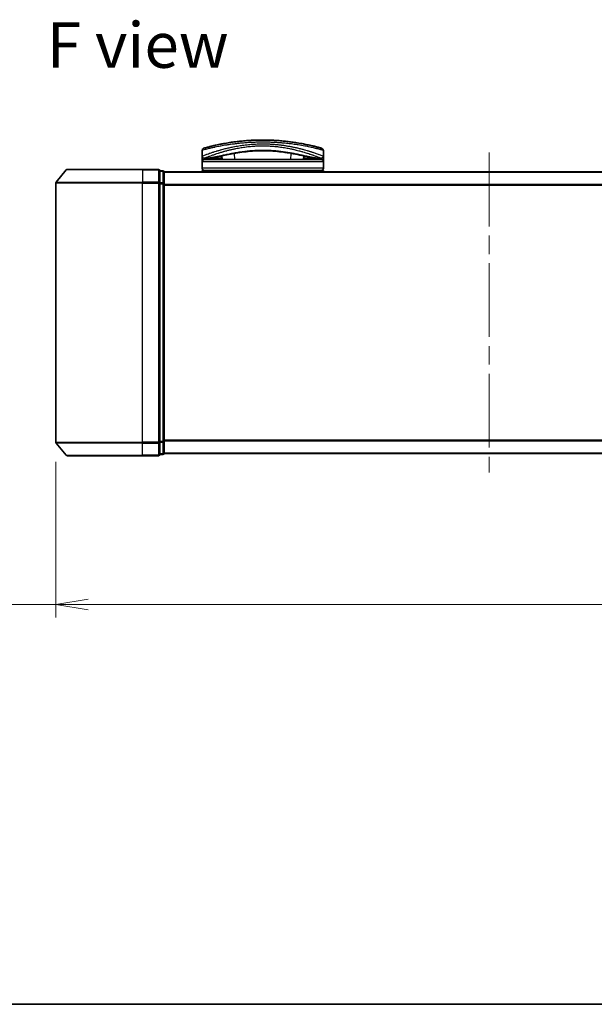
# Model space of a CAD drawing. Units: millimetres. Extents: x -2172 to 4134, y 11 to 1421.
# Drawn here: x 58 to 191, y 11 to 238 of the extents above; entities that cross this region are included whole.
import ezdxf

# ---------------------------------------------------------------- set-up
doc = ezdxf.new("R2010")
doc.units = ezdxf.units.MM
doc.header["$LTSCALE"] = 3
doc.linetypes.add('CHAIN', pattern=[0.3543, 0.2362, -0.0295, 0.0591, -0.0295])
doc.layers.get('Defpoints').update_dxf_attribs({"lineweight": 25})
for name, color, linetype, lineweight in [('Border (ISO)', 7, 'Continuous', 35), ('Centerline (ISO)', 131, 'Continuous', 18), ('Dimension (ISO)', 7, 'Continuous', 18), ('Symbol (ISO)', 7, 'Continuous', 18), ('Visible (ISO)', 7, 'Continuous', 35), ('Visible Narrow (ISO)', 7, 'Continuous', 25)]:
    doc.layers.add(name, color=color, linetype=linetype, lineweight=lineweight)
doc.styles.add('Note Text (TK)', font='MS PGothic.ttf')
doc.dimstyles.new('Default - Method 1b (TK)', dxfattribs={"dimscale": 3, "dimtxt": 2.5, "dimasz": 2.5, "dimexe": 1, "dimexo": 1.5, "dimgap": 1, "dimtad": 1, "dimrnd": 1e-08, "dimdsep": 46, "dimtxsty": 'Note Text (TK)', "dimblk": 'OPEN', "dimcen": 0.09, "dimdle": 5, "dimclrd": 100, "dimclre": 100, "dimclrt": 7, "dimadec": 1, "dimazin": 1, "dimtfac": 1, "dimtmove": 0, "dimatfit": 3, "dimldrblk": 'OPEN', "dimfxl": 1, "dimtolj": 1, "dimlwd": -1, "dimlwe": -1, "dimarcsym": 0})

# ---------------------------------------------------------------- blocks, each defined once
blk = doc.blocks.new('Borders tk図枠')
at = {"layer": 'Border (ISO)'}
blk.add_line((14.5, 8), (405.5, 8), dxfattribs=at)
blk = doc.blocks.new('_Open')
at = {"color": 0, "linetype": 'ByBlock', "lineweight": -2}
for p, q in [((-1, 0.167), (0, 0)), ((-1, -0.167), (0, 0)), ((0, 0), (-1, 0))]:
    blk.add_line(p, q, dxfattribs=at)
blk = doc.blocks.new('*D6')
at = {"layer": 'Defpoints', "color": 0}
for p in [(66.4, 140.38), (266.4, 140.38), (266.4, 102.95)]:
    blk.add_point(p, dxfattribs=at)
at = {"layer": 'Dimension (ISO)', "color": 100}
for p, q in [((66.4, 135.88), (66.4, 99.95)), ((266.4, 135.88), (266.4, 99.95)), ((66.4, 102.95), (-97.52, 102.95)), ((258.9, 102.95), (73.9, 102.95))]:
    blk.add_line(p, q, dxfattribs=at)
at = {"layer": 'Dimension (ISO)', "color": 100, "xscale": 7.5, "yscale": 7.5, "zscale": 7.5, "rotation": 180}
blk.add_blockref('_Open', (66.4, 102.95), dxfattribs=at)
at = {"layer": 'Dimension (ISO)', "color": 100, "xscale": 7.5, "yscale": 7.5, "zscale": 7.5}
blk.add_blockref('_Open', (266.4, 102.95), dxfattribs=at)
at = {"layer": 'Dimension (ISO)', "color": 7, "insert": (-94.52, 110.66), "char_height": 7.5, "attachment_point": 4, "style": 'Note Text (TK)'}
blk.add_mtext('\\A1;\\fMS PGothic|b0|i0;{\\H7.4700;200±0.5 (ケース外形 / External)}', dxfattribs=at)

msp = doc.modelspace()

# ---------------------------------------------------------------- linework, layer by layer
at = {"layer": 'Centerline (ISO)', "linetype": 'CHAIN', "ltscale": 23.990969}
msp.add_line((166.4015, 207.1664), (166.4015, 133.3836), dxfattribs=at)
at = {"layer": 'Visible (ISO)'}
for p, q in [((121.9074, 209.0058), (121.9074, 209.0058)), ((100.1515, 206.375), (100.1515, 207.6985)), ((104.6283, 207.283), (104.6283, 207.2837)), ((108.8039, 208.2749), (108.8027, 208.2749)), ((119.5002, 208.2749), (119.4974, 208.2749)), ((128.1515, 206.375), (128.1515, 207.6985)), ((100.1515, 205.075), (100.1515, 206.375)), ((100.1515, 203.575), (100.1515, 205.075)), ((101.1549, 205.875), (100.6515, 205.875)), ((127.6515, 205.575), (100.6515, 205.575)), ((101.1549, 205.875), (101.4444, 205.875)), ((101.4444, 205.875), (102.4596, 205.875)), ((104.127, 205.9058), (104.1328, 205.575)), ((104.7778, 205.575), (104.7018, 206.4433)), ((123.6012, 206.4435), (123.5253, 205.575)), ((124.176, 205.9058), (124.1702, 205.575)), ((125.8434, 205.875), (125.8434, 205.875)), ((125.8434, 205.875), (126.8586, 205.875)), ((126.8586, 205.875), (127.1481, 205.875)), ((127.6515, 205.875), (127.1481, 205.875)), ((128.1515, 206.375), (128.1515, 205.075)), ((128.1515, 203.575), (128.1515, 205.075)), ((68.8116, 203.167), (66.471, 200.3584)), ((69.042, 203.275), (86.4015, 203.275)), ((90.1015, 203.275), (86.4015, 203.275)), ((91.1015, 202.975), (90.4015, 202.975)), ((90.4015, 200.1664), (90.4015, 202.975)), ((91.4015, 202.675), (91.4015, 202.775)), ((241.4015, 202.775), (91.4015, 202.775)), ((91.4015, 199.9853), (91.4015, 202.675)), ((100.1515, 202.775), (100.1515, 203.075)), ((128.1515, 203.075), (100.1515, 203.075)), ((128.1515, 202.775), (128.1515, 203.075)), ((66.4015, 200.1664), (66.4015, 140.3836)), ((90.4015, 140.3836), (90.4015, 200.1664)), ((91.4015, 140.5646), (91.4015, 199.9853)), ((68.8116, 137.3829), (66.471, 140.1915)), ((90.4015, 137.575), (90.4015, 140.3836)), ((91.4015, 137.875), (91.4015, 140.5646)), ((86.4015, 137.275), (69.042, 137.275)), ((86.4015, 137.275), (90.1015, 137.275)), ((90.4015, 137.575), (91.1015, 137.575)), ((91.4015, 137.775), (91.4015, 137.875)), ((91.4015, 137.775), (241.4015, 137.775))]:
    msp.add_line(p, q, dxfattribs=at)
for centre, radius, start, end in [((100.6515, 207.6985), 0.5, 105.824832, 180.000467), ((103.5828, 208.4331), 0.5, 20.308314, 20.327379), ((104.123, 207.3219), 0.5, 65.858888, 65.880054), ((124.18, 207.3219), 0.5, 114.05976, 114.141479), ((124.7202, 208.4331), 0.5, 159.672108, 159.681833), ((127.6515, 207.6985), 0.5, 0, 74.176109), ((100.6515, 206.375), 0.5, 180.000589, 269.999059), ((100.6515, 205.075), 0.5, 90, 180), ((127.6515, 206.375), 0.5, 270.000092, 0), ((127.6515, 205.075), 0.5, 0, 90), ((69.042, 202.975), 0.3, 90, 140.194429), ((90.1015, 202.975), 0.3, 0, 90), ((91.1015, 202.675), 0.3, 0, 90), ((100.6515, 203.575), 0.5, 180, 270), ((127.6515, 203.575), 0.5, 270, 0), ((66.7015, 200.1664), 0.3, 140.194429, 180), ((66.7015, 140.3836), 0.3, 180, 219.805571), ((69.042, 137.575), 0.3, 219.805571, 270), ((90.1015, 137.575), 0.3, 270, 0), ((91.1015, 137.875), 0.3, 270, 0)]:
    msp.add_arc(centre, radius, start, end, dxfattribs=at)
for centre, major_axis, ratio, start_param, end_param in [((100.6515, 205.541), (-0.4946, -1.0501), 0.06995873, 1.63608525, 1.92722414), ((102.1792, 205.904), (-1.0277, -0.029), 0.00221247, 0.08102054, 0.32450041), ((101.2051, 206.3758), (0.0109, -0.4999), 0.94640242, 6.26015722, 6.28222871), ((127.0981, 206.3758), (-0.0127, -0.4998), 0.94675601, 0.004351, 0.02640348), ((126.124, 205.904), (1.0275, -0.0289), 0.00221101, 5.95865345, 6.2021757), ((127.6515, 205.541), (0.4946, -1.0501), 0.06995873, 4.35596117, 4.64710005)]:
    msp.add_ellipse(centre, major_axis=major_axis, ratio=ratio, start_param=start_param, end_param=end_param, dxfattribs=at)
for points, knots in [([(127.7878, 208.1795), (127.7878, 208.1796), (127.7352, 208.1945), (127.6311, 208.2237), (127.6015, 208.232), (127.5676, 208.2414), (127.5294, 208.252), (127.444, 208.2758), (127.3373, 208.3051), (127.2098, 208.3396), (127.1794, 208.3478), (127.1479, 208.3563), (127.1152, 208.3651), (127.0454, 208.3838), (126.9703, 208.4038), (126.89, 208.425), (126.8771, 208.4284), (126.8639, 208.4318), (126.8514, 208.4351), (126.825, 208.442), (126.8043, 208.4475), (126.776, 208.4549), (126.7621, 208.4585), (126.7479, 208.4622), (126.7336, 208.4659), (126.6913, 208.4769), (126.6474, 208.4882), (126.6016, 208.5), (126.5403, 208.5157), (126.4771, 208.5319), (126.413, 208.548), (126.3533, 208.5631), (126.2916, 208.5786), (126.2279, 208.5945), (126.0131, 208.6479), (125.7761, 208.7053), (125.5235, 208.7642), (125.3603, 208.8023), (125.1911, 208.841), (125.0138, 208.8804), (125.0099, 208.8812), (125.006, 208.8821), (125.0021, 208.883), (124.6375, 208.964), (124.2439, 209.0471), (123.8233, 209.13), (123.7473, 209.1449), (123.6704, 209.1599), (123.5928, 209.1748), (123.117, 209.2662), (122.6114, 209.3561), (122.0859, 209.4406), (121.974, 209.4585), (121.8611, 209.4763), (121.7475, 209.4937), (121.3698, 209.5518), (120.9831, 209.6068), (120.5918, 209.6576), (120.2, 209.7085), (119.8036, 209.7553), (119.407, 209.7972), (119.3338, 209.805), (119.2609, 209.8125), (119.1881, 209.8199), (118.9867, 209.8403), (118.7864, 209.8594), (118.585, 209.8774), (118.3591, 209.8975), (118.1346, 209.916), (117.9103, 209.933), (117.858, 209.9369), (117.8058, 209.9408), (117.7535, 209.9446), (117.4637, 209.9655), (117.1777, 209.9838), (116.8846, 209.9999), (116.821, 210.0034), (116.7572, 210.0068), (116.6933, 210.01), (116.4666, 210.0216), (116.2379, 210.0317), (116.0077, 210.0403), (115.8192, 210.0474), (115.6299, 210.0534), (115.4389, 210.0583), (115.3366, 210.0609), (115.2338, 210.0633), (115.1304, 210.0653), (114.833, 210.0712), (114.5331, 210.0744), (114.2369, 210.0749), (114.2065, 210.0749), (114.1761, 210.075), (114.1457, 210.075), (113.8791, 210.0749), (113.6151, 210.0728), (113.3459, 210.0684), (113.1803, 210.0658), (113.0157, 210.0623), (112.8522, 210.058), (112.7212, 210.0546), (112.5909, 210.0506), (112.4612, 210.0462), (112.1706, 210.0364), (111.8833, 210.0241), (111.5984, 210.0094), (111.3025, 209.9943), (111.009, 209.9766), (110.7167, 209.9564), (110.6056, 209.9487), (110.4943, 209.9407), (110.3829, 209.9322), (109.9579, 209.9), (109.5311, 209.8622), (109.1041, 209.8188), (108.8185, 209.7898), (108.5328, 209.7583), (108.2475, 209.7244), (108.0643, 209.7026), (107.8816, 209.6798), (107.6997, 209.6561), (107.3625, 209.6122), (107.0286, 209.5652), (106.7014, 209.5159), (106.5346, 209.4908), (106.3695, 209.4651), (106.2063, 209.4388), (105.6809, 209.3543), (105.1759, 209.2644), (104.7005, 209.1729), (104.669, 209.1669), (104.6375, 209.1608), (104.6062, 209.1547), (104.3922, 209.1131), (104.1834, 209.0711), (103.9828, 209.0294), (103.7382, 208.9787), (103.5042, 208.9282), (103.2811, 208.8786), (103.1421, 208.8476), (103.0074, 208.817), (102.877, 208.7869), (102.7086, 208.748), (102.5499, 208.7103), (102.3969, 208.6733), (102.2828, 208.6458), (102.1733, 208.6189), (102.0689, 208.5929), (102.035, 208.5845), (102.0017, 208.5761), (101.9689, 208.5679), (101.8238, 208.5315), (101.6819, 208.4951), (101.558, 208.4629), (101.5443, 208.4594), (101.5306, 208.4558), (101.5176, 208.4524), (101.4915, 208.4456), (101.4689, 208.4397), (101.4438, 208.4331), (101.3936, 208.4199), (101.3423, 208.4063), (101.2946, 208.3936), (101.2566, 208.3835), (101.2195, 208.3736), (101.1837, 208.364), (101.0354, 208.3242), (100.9086, 208.2894), (100.8108, 208.2624), (100.7562, 208.2472), (100.7094, 208.2342), (100.6699, 208.2231), (100.6659, 208.222), (100.662, 208.2209), (100.6582, 208.2198), (100.5633, 208.1933), (100.5152, 208.1796), (100.5152, 208.1795)], [0.00000007, 0.00000007, 0.00000007, 0.00000007, 2.78305223, 2.78305223, 2.78305223, 3.57663997, 3.57663997, 3.57663997, 5.35417295, 5.35417295, 5.35417295, 5.77700256, 5.77700256, 5.77700256, 6.68019172, 6.68019172, 6.68019172, 6.82603257, 6.82603257, 6.82603257, 7.13170594, 7.13170594, 7.13170594, 7.28075432, 7.28075432, 7.28075432, 7.7209111, 7.7209111, 7.7209111, 8.31011627, 8.31011627, 8.31011627, 8.85913171, 8.85913171, 8.85913171, 10.71050414, 10.71050414, 10.71050414, 11.90648787, 11.90648787, 11.90648787, 11.9328006, 11.9328006, 11.9328006, 14.38805341, 14.38805341, 14.38805341, 14.83183178, 14.83183178, 14.83183178, 17.55165074, 17.55165074, 17.55165074, 18.13092656, 18.13092656, 18.13092656, 20.0567365, 20.0567365, 20.0567365, 21.9847852, 21.9847852, 21.9847852, 22.3405196, 22.3405196, 22.3405196, 23.32433748, 23.32433748, 23.32433748, 24.42800743, 24.42800743, 24.42800743, 24.68516437, 24.68516437, 24.68516437, 26.11045877, 26.11045877, 26.11045877, 26.419813, 26.419813, 26.419813, 27.51732687, 27.51732687, 27.51732687, 28.41585641, 28.41585641, 28.41585641, 28.89743826, 28.89743826, 28.89743826, 30.28240525, 30.28240525, 30.28240525, 30.42475829, 30.42475829, 30.42475829, 31.67480411, 31.67480411, 31.67480411, 32.44380194, 32.44380194, 32.44380194, 33.06008685, 33.06008685, 33.06008685, 34.44144705, 34.44144705, 34.44144705, 35.87555572, 35.87555572, 35.87555572, 36.42089233, 36.42089233, 36.42089233, 38.50145623, 38.50145623, 38.50145623, 39.89292768, 39.89292768, 39.89292768, 40.78670465, 40.78670465, 40.78670465, 42.44449509, 42.44449509, 42.44449509, 43.28934218, 43.28934218, 43.28934218, 46.0096164, 46.0096164, 46.0096164, 46.19019943, 46.19019943, 46.19019943, 47.4255201, 47.4255201, 47.4255201, 48.93110924, 48.93110924, 48.93110924, 49.86934691, 49.86934691, 49.86934691, 51.08158239, 51.08158239, 51.08158239, 51.98480225, 51.98480225, 51.98480225, 52.27814998, 52.27814998, 52.27814998, 53.57578994, 53.57578994, 53.57578994, 53.71963353, 53.71963353, 53.71963353, 54.00731677, 54.00731677, 54.00731677, 54.58234388, 54.58234388, 54.58234388, 55.04040576, 55.04040576, 55.04040576, 56.93628614, 56.93628614, 56.93628614, 57.99502194, 57.99502194, 57.99502194, 58.10159957, 58.10159957, 58.10159957, 60.74808174, 60.74808174, 60.74808174, 60.74808174]), ([(109.3316, 207.2698), (108.081, 207.1008), (106.916, 206.8867), (104.7749, 206.4631), (103.7972, 206.2514), (102.2759, 205.971), (101.69, 205.8859), (101.2156, 205.8759)], [0, 0, 0, 0, 0.41482581, 0.41482581, 0.86376334, 0.86376334, 1.26330693, 1.26330693, 1.26330693, 1.26330693]), ([(118.9777, 207.2692), (117.7271, 207.4384), (116.3532, 207.5637), (113.7581, 207.6286), (112.5087, 207.5871), (110.6452, 207.4323), (109.9743, 207.3567), (109.3316, 207.2698)], [0, 0, 0, 0, 0.414941929, 0.414941929, 0.780936414, 0.780936414, 0.994127978, 0.994127978, 0.994127978, 0.994127978]), ([(127.0874, 205.8759), (126.3734, 205.891), (125.3859, 206.0792), (122.9702, 206.5718), (121.5744, 206.869), (119.6785, 207.1699), (119.3318, 207.2213), (118.9777, 207.2692)], [0, 0, 0, 0, 0.6012613, 0.6012613, 1.14292146, 1.14292146, 1.2603913, 1.2603913, 1.2603913, 1.2603913]), ([(104.7515, 205.8755), (104.6279, 205.8774), (104.4899, 205.8847), (104.2273, 205.9), (104.0996, 205.908), (103.8785, 205.9177), (103.7798, 205.9203), (103.6312, 205.9197), (103.574, 205.9178), (103.5261, 205.9148)], [0, 0, 0, 0, 0.042867818, 0.042867818, 0.079921107, 0.079921107, 0.110939147, 0.110939147, 0.1336706, 0.1336706, 0.1336706, 0.1336706]), ([(124.777, 205.9148), (124.7245, 205.9181), (124.6607, 205.92), (124.5213, 205.92), (124.4442, 205.9182), (124.28, 205.9117), (124.1907, 205.9068), (124.0032, 205.8959), (123.9033, 205.8897), (123.7189, 205.8802), (123.6324, 205.8767), (123.5516, 205.8755)], [0, 0, 0, 0, 0.024882236, 0.024882236, 0.049553715, 0.049553715, 0.076050861, 0.076050861, 0.105891317, 0.105891317, 0.133953608, 0.133953608, 0.133953608, 0.133953608])]:
    msp.add_open_spline(points, degree=3, knots=knots, dxfattribs=at)
for points in [[(104.226, 209.0793), (104.4315, 209.1209), (104.6783, 209.1695), (104.9616, 209.2224)], [(116.627, 210.0134), (117.0574, 209.9919), (117.482, 209.9652), (117.8959, 209.934)], [(103.5261, 205.9148), (103.1733, 205.8931), (102.8196, 205.875), (102.4596, 205.875)], [(124.5989, 205.575), (124.6147, 205.575), (124.6276, 205.575), (124.6376, 205.575)], [(125.8434, 205.875), (125.4834, 205.875), (125.1297, 205.8931), (124.777, 205.9148)]]:
    msp.add_open_spline(points, degree=3, dxfattribs=at)
at = {"layer": 'Visible Narrow (ISO)'}
for p, q in [((103.7955, 207.024), (103.7954, 207.0248)), ((103.8367, 208.5647), (103.8367, 208.5646)), ((107.7527, 205.575), (107.6274, 207.007)), ((120.6756, 207.0072), (120.5503, 205.575)), ((121.4279, 207.883), (121.4282, 207.8829)), ((124.4663, 208.5648), (124.4663, 208.5647)), ((127.4015, 206.6584), (127.4015, 206.6583)), ((128.1515, 205.075), (100.1515, 205.075)), ((100.9015, 205.9755), (100.9015, 205.9758)), ((101.0911, 206.0512), (101.0913, 206.0513)), ((101.1467, 205.575), (101.5098, 205.875)), ((104.081, 205.9083), (104.0868, 205.575)), ((124.2221, 205.9083), (124.2162, 205.575)), ((126.7932, 205.875), (127.1563, 205.575)), ((127.2117, 206.0513), (127.2125, 206.0507)), ((127.4015, 205.9758), (127.4015, 205.9754)), ((86.4015, 203.167), (68.8116, 203.167)), ((86.4015, 203.167), (86.4015, 203.275)), ((86.4015, 203.167), (90.1015, 203.167)), ((86.4015, 203.167), (86.4015, 200.3584)), ((90.1015, 203.167), (90.1015, 203.275)), ((90.1015, 203.167), (90.1015, 200.3584)), ((90.4015, 202.867), (91.1015, 202.867)), ((91.1015, 202.867), (91.1015, 202.975)), ((91.1015, 202.867), (91.1015, 200.1774)), ((91.4015, 202.667), (241.4015, 202.667)), ((128.1515, 203.575), (100.1515, 203.575)), ((86.4015, 200.1664), (66.4015, 200.1664)), ((66.471, 200.3584), (86.4015, 200.3584)), ((90.1015, 200.3584), (86.4015, 200.3584)), ((86.4015, 200.3584), (86.4015, 200.1664)), ((86.4015, 200.1664), (90.1015, 200.1664)), ((86.4015, 140.3836), (86.4015, 200.1664)), ((90.1015, 200.1664), (90.1015, 200.3584)), ((90.1015, 200.1664), (90.4015, 200.1664)), ((90.1015, 200.1664), (90.1015, 140.3836)), ((91.1015, 200.1774), (90.4015, 200.1774)), ((90.4015, 199.9853), (91.1015, 199.9853)), ((91.1015, 199.9853), (91.1015, 200.1774)), ((91.1015, 199.9853), (91.4015, 199.9853)), ((91.1015, 199.9853), (91.1015, 140.5646)), ((241.4015, 199.8584), (91.4015, 199.8584)), ((91.4015, 199.6664), (241.4015, 199.6664)), ((241.4015, 140.8836), (91.4015, 140.8836)), ((66.4015, 140.3836), (86.4015, 140.3836)), ((86.4015, 140.1915), (66.471, 140.1915)), ((90.1015, 140.3836), (86.4015, 140.3836)), ((86.4015, 140.1915), (86.4015, 140.3836)), ((86.4015, 140.1915), (90.1015, 140.1915)), ((86.4015, 137.3829), (86.4015, 140.1915)), ((90.4015, 140.3836), (90.1015, 140.3836)), ((90.1015, 140.1915), (90.1015, 140.3836)), ((90.1015, 140.1915), (90.1015, 137.3829)), ((91.1015, 140.5646), (90.4015, 140.5646)), ((90.4015, 140.3726), (91.1015, 140.3726)), ((91.4015, 140.5646), (91.1015, 140.5646)), ((91.1015, 140.3726), (91.1015, 140.5646)), ((91.1015, 140.3726), (91.1015, 137.6829)), ((91.4015, 140.6915), (241.4015, 140.6915)), ((68.8116, 137.3829), (86.4015, 137.3829)), ((90.1015, 137.3829), (86.4015, 137.3829)), ((86.4015, 137.3829), (86.4015, 137.275)), ((90.1015, 137.275), (90.1015, 137.3829)), ((91.1015, 137.6829), (90.4015, 137.6829)), ((91.1015, 137.575), (91.1015, 137.6829)), ((241.4015, 137.8829), (91.4015, 137.8829))]:
    msp.add_line(p, q, dxfattribs=at)
for centre, major_axis, ratio, start_param, end_param in [((104.123, 207.3219), (-0.1037, 0.4891), 0.69928806, 0.75298956, 0.7531292), ((103.5828, 208.4331), (-0.4999, -0.0087), 0.81305352, 3.55391135, 3.55431541), ((107.5415, 207.9197), (-0.0684, 0.4953), 0.01923262, 4.9341381, 4.93464976), ((109.0794, 208.5614), (0.2664, -1.2891), 0.39768857, 5.93496955, 6.25551861), ((119.23, 208.561), (-0.2666, -1.2893), 0.39808314, 0.02768828, 0.34822708), ((120.7615, 207.9197), (0.0684, 0.4953), 0.0192323, 1.34852711, 1.34877926), ((124.7202, 208.4331), (-0.4999, 0.0087), 0.81305352, 5.87045175, 5.87065598), ((124.18, 207.3219), (0.1037, 0.4891), 0.69928848, 5.53006476, 5.53119523), ((126.1515, 206.8604), (0.1241, 0.4843), 0.69577083, 5.13011769, 5.13219451), ((101.4444, 206.375), (0, -0.5), 0.70710678, 0, 0.265783), ((102.4596, 206.375), (0, -0.5), 0.70710678, 0, 0.87946526), ((103.4953, 206.4139), (0.0307, -0.4991), 0.70643815, 0, 1.22921298), ((124.8077, 206.4139), (-0.0307, -0.4991), 0.70643814, 5.05358833, 6.2831893), ((125.8434, 206.375), (0, -0.5), 0.70710678, 5.4034119, 6.28318541), ((126.8586, 206.375), (0, -0.5), 0.70710678, 6.01690738, 6.28318531), ((90.1015, 202.975), (0.3, 0), 0.6401844, 0, 1.57079633), ((91.1015, 202.675), (0.3, 0), 0.6401844, 0, 1.57079633), ((90.1015, 200.1664), (0.3, 0), 0.6401844, 0, 1.57079633), ((91.1015, 199.9853), (0.3, 0), 0.6401844, 0, 1.57079633), ((90.1015, 140.3836), (0.3, 0), 0.6401844, 4.71238898, 6.28318531), ((91.1015, 140.5646), (0.3, 0), 0.6401844, 4.71238898, 6.28318531), ((90.1015, 137.575), (0.3, 0), 0.6401844, 4.71238898, 6.28318531), ((91.1015, 137.875), (0.3, 0), 0.6401844, 4.71238898, 6.28318531)]:
    msp.add_ellipse(centre, major_axis=major_axis, ratio=ratio, start_param=start_param, end_param=end_param, dxfattribs=at)
for points, knots in [([(114.1515, 209.575), (113.8817, 209.575), (113.5774, 209.5729), (113.2516, 209.5674), (113.1014, 209.5648), (112.9563, 209.5617), (112.8177, 209.5582), (112.6557, 209.5541), (112.5023, 209.5495), (112.3594, 209.5446), (112.21, 209.5395), (112.0595, 209.5338), (111.9088, 209.5274), (111.7773, 209.5219), (111.6561, 209.5163), (111.5304, 209.5101), (111.5081, 209.509), (111.4857, 209.5079), (111.4631, 209.5067), (111.0728, 209.487), (110.6758, 209.4624), (110.2825, 209.4337), (110.0997, 209.4203), (109.9177, 209.4061), (109.7375, 209.391), (109.4809, 209.3697), (109.2253, 209.3465), (108.9695, 209.3214), (108.9502, 209.3195), (108.9308, 209.3176), (108.9115, 209.3157), (108.6399, 209.2888), (108.3797, 209.261), (108.1063, 209.2297), (107.9129, 209.2076), (107.7199, 209.1844), (107.5277, 209.1603), (107.0054, 209.0948), (106.4901, 209.0221), (105.9944, 208.9452), (105.9291, 208.935), (105.8641, 208.9248), (105.7995, 208.9145), (105.3219, 208.8386), (104.8833, 208.7626), (104.4484, 208.6819), (104.4376, 208.6799), (104.4268, 208.6779), (104.416, 208.6759), (104.199, 208.6355), (103.9881, 208.5948), (103.7837, 208.5542), (103.5722, 208.5122), (103.3984, 208.4766), (103.2009, 208.4351), (103.1303, 208.4202), (103.0603, 208.4054), (102.9911, 208.3905), (102.6945, 208.3269), (102.413, 208.2638), (102.159, 208.2049), (102.0048, 208.1692), (101.8815, 208.1401), (101.7465, 208.1077), (101.7368, 208.1054), (101.727, 208.103), (101.7171, 208.1006), (101.3674, 208.0166), (101.0731, 207.942), (100.8378, 207.8811), (100.6017, 207.8199), (100.425, 207.7725), (100.3103, 207.7416), (100.2046, 207.713), (100.1516, 207.6985), (100.1515, 207.6985)], [0, 0, 0, 0, 1.26224709, 1.26224709, 1.26224709, 1.84439662, 1.84439662, 1.84439662, 2.52449417, 2.52449417, 2.52449417, 3.23556683, 3.23556683, 3.23556683, 3.85594958, 3.85594958, 3.85594958, 3.96586681, 3.96586681, 3.96586681, 5.86137503, 5.86137503, 5.86137503, 6.74238208, 6.74238208, 6.74238208, 7.99698599, 7.99698599, 7.99698599, 8.09185787, 8.09185787, 8.09185787, 9.42387095, 9.42387095, 9.42387095, 10.36564963, 10.36564963, 10.36564963, 12.92554302, 12.92554302, 12.92554302, 13.26289408, 13.26289408, 13.26289408, 15.75574916, 15.75574916, 15.75574916, 15.81765296, 15.81765296, 15.81765296, 17.06200735, 17.06200735, 17.06200735, 18.34963044, 18.34963044, 18.34963044, 18.80977047, 18.80977047, 18.80977047, 20.78125991, 20.78125991, 20.78125991, 21.97731076, 21.97731076, 21.97731076, 22.06371713, 22.06371713, 22.06371713, 25.12456066, 25.12456066, 25.12456066, 28.19727745, 28.19727745, 28.19727745, 31.02878322, 31.02878322, 31.02878322, 31.02878322]), ([(100.1515, 206.375), (100.1516, 206.375), (100.2015, 206.3944), (100.2993, 206.4319), (100.3284, 206.443), (100.3617, 206.4558), (100.3997, 206.4703), (100.488, 206.5039), (100.5996, 206.5461), (100.7325, 206.5956), (100.8511, 206.6399), (100.9867, 206.6899), (101.1366, 206.7444), (101.2044, 206.7691), (101.275, 206.7946), (101.3484, 206.8209), (101.515, 206.8806), (101.6957, 206.9444), (101.8899, 207.0114), (101.9433, 207.0299), (101.9979, 207.0486), (102.0536, 207.0676), (102.2839, 207.1462), (102.5322, 207.2289), (102.7903, 207.3122), (102.8081, 207.3179), (102.826, 207.3237), (102.8439, 207.3295), (103.023, 207.3871), (103.2104, 207.446), (103.4034, 207.5053), (103.4656, 207.5244), (103.5276, 207.5433), (103.5904, 207.5623), (103.623, 207.5722), (103.6558, 207.582), (103.6889, 207.592), (103.7905, 207.6224), (103.8826, 207.6497), (103.9906, 207.6813), (104.1565, 207.7297), (104.3299, 207.7792), (104.5104, 207.8295), (104.8266, 207.9175), (105.1649, 208.0077), (105.5228, 208.0976), (105.5769, 208.1112), (105.6315, 208.1248), (105.6865, 208.1384), (105.9877, 208.2127), (106.2937, 208.2845), (106.6018, 208.3527), (106.9344, 208.4264), (107.2695, 208.496), (107.6041, 208.5607), (107.6523, 208.57), (107.7005, 208.5792), (107.7487, 208.5883), (108.1475, 208.6638), (108.5481, 208.7329), (108.9584, 208.7963), (109.3244, 208.8529), (109.6983, 208.9049), (110.0864, 208.9521), (110.1298, 208.9573), (110.1733, 208.9625), (110.2168, 208.9677), (110.6455, 209.0181), (111.0777, 209.0608), (111.5117, 209.0953), (111.7053, 209.1106), (111.8992, 209.1243), (112.0934, 209.1363), (112.338, 209.1515), (112.5844, 209.1641), (112.8324, 209.1739), (113.2676, 209.1913), (113.7078, 209.2002), (114.1515, 209.2002)], [0, 0, 0, 0, 2.7047589, 2.7047589, 2.7047589, 3.50788264, 3.50788264, 3.50788264, 5.37731943, 5.37731943, 5.37731943, 7.04724186, 7.04724186, 7.04724186, 7.80242155, 7.80242155, 7.80242155, 9.51756764, 9.51756764, 9.51756764, 9.98976858, 9.98976858, 9.98976858, 11.94478118, 11.94478118, 11.94478118, 12.07991162, 12.07991162, 12.07991162, 13.4298801, 13.4298801, 13.4298801, 13.86560704, 13.86560704, 13.86560704, 14.09184553, 14.09184553, 14.09184553, 14.78458922, 14.78458922, 14.78458922, 15.84828752, 15.84828752, 15.84828752, 17.71165198, 17.71165198, 17.71165198, 17.99347775, 17.99347775, 17.99347775, 19.53682819, 19.53682819, 19.53682819, 21.20236628, 21.20236628, 21.20236628, 21.44207088, 21.44207088, 21.44207088, 23.42513712, 23.42513712, 23.42513712, 25.19466298, 25.19466298, 25.19466298, 25.39264844, 25.39264844, 25.39264844, 27.34427131, 27.34427131, 27.34427131, 28.21467361, 28.21467361, 28.21467361, 29.31083913, 29.31083913, 29.31083913, 31.23468424, 31.23468424, 31.23468424, 31.23468424]), ([(128.1515, 207.6985), (128.1515, 207.6985), (128.0976, 207.7133), (127.9906, 207.7422), (127.9615, 207.75), (127.9284, 207.7589), (127.8914, 207.7688), (127.8337, 207.7842), (127.7664, 207.8021), (127.6898, 207.8223), (127.6195, 207.8409), (127.5436, 207.8607), (127.4609, 207.8822), (127.3608, 207.9081), (127.2506, 207.9364), (127.1248, 207.9681), (127.0158, 207.9955), (126.8928, 208.0261), (126.756, 208.0595), (126.6883, 208.0759), (126.6195, 208.0926), (126.5501, 208.1092), (126.479, 208.1263), (126.4072, 208.1433), (126.3353, 208.1603), (126.1856, 208.1955), (126.0271, 208.2321), (125.8606, 208.2697), (125.6816, 208.3101), (125.4962, 208.351), (125.3035, 208.3923), (124.9484, 208.4684), (124.5692, 208.546), (124.155, 208.6253), (124.053, 208.6448), (123.9495, 208.6644), (123.8446, 208.6838), (123.3563, 208.7743), (122.837, 208.8633), (122.2975, 208.9469), (122.2222, 208.9586), (122.1465, 208.9701), (122.0705, 208.9816), (121.6523, 209.0445), (121.2041, 209.1066), (120.7635, 209.1618), (120.6848, 209.1716), (120.6063, 209.1813), (120.5283, 209.1907), (120.1268, 209.2392), (119.7247, 209.2831), (119.3223, 209.3225), (119.1813, 209.3363), (119.0402, 209.3495), (118.899, 209.3622), (118.6021, 209.3888), (118.3061, 209.4129), (118.0104, 209.4344), (117.8821, 209.4438), (117.7538, 209.4526), (117.6255, 209.4611), (117.3366, 209.4801), (117.0486, 209.4966), (116.7608, 209.5107), (116.6089, 209.5182), (116.4774, 209.5241), (116.3213, 209.5305), (116.0383, 209.5421), (115.7562, 209.5514), (115.4732, 209.5584), (115.037, 209.5693), (114.5987, 209.575), (114.1515, 209.575)], [0, 0, 0, 0, 2.84397732, 2.84397732, 2.84397732, 3.61854079, 3.61854079, 3.61854079, 4.82776389, 4.82776389, 4.82776389, 5.93644604, 5.93644604, 5.93644604, 7.27860933, 7.27860933, 7.27860933, 8.44094582, 8.44094582, 8.44094582, 9.0153527, 9.0153527, 9.0153527, 9.60328231, 9.60328231, 9.60328231, 10.82721683, 10.82721683, 10.82721683, 12.14231241, 12.14231241, 12.14231241, 14.56618581, 14.56618581, 14.56618581, 15.16288686, 15.16288686, 15.16288686, 17.94037751, 17.94037751, 17.94037751, 18.32795633, 18.32795633, 18.32795633, 20.45970501, 20.45970501, 20.45970501, 20.84084431, 20.84084431, 20.84084431, 22.80288073, 22.80288073, 22.80288073, 23.49062931, 23.49062931, 23.49062931, 24.93679397, 24.93679397, 24.93679397, 25.56443462, 25.56443462, 25.56443462, 26.97756286, 26.97756286, 26.97756286, 27.72377517, 27.72377517, 27.72377517, 29.07731725, 29.07731725, 29.07731725, 31.16362076, 31.16362076, 31.16362076, 31.16362076]), ([(114.1515, 209.2002), (114.1566, 209.2002), (114.1617, 209.2002), (114.1668, 209.2002), (114.4544, 209.2001), (114.7424, 209.1962), (115.03, 209.1886), (115.1911, 209.1843), (115.3465, 209.179), (115.5016, 209.1728), (115.6336, 209.1674), (115.7654, 209.1613), (115.9001, 209.1543), (116.2117, 209.1381), (116.5168, 209.1176), (116.8207, 209.0932), (117.088, 209.0717), (117.3544, 209.047), (117.6236, 209.019), (117.7867, 209.002), (117.9492, 208.9839), (118.1103, 208.9649), (118.2364, 208.9499), (118.3617, 208.9344), (118.4858, 208.9184), (118.7837, 208.8799), (119.0748, 208.8383), (119.3624, 208.7936), (119.6242, 208.753), (119.8832, 208.7098), (120.1419, 208.6639), (120.2829, 208.6389), (120.4234, 208.6131), (120.5667, 208.5859), (120.659, 208.5684), (120.7525, 208.5503), (120.8479, 208.5315), (121.1083, 208.4801), (121.3868, 208.4217), (121.6257, 208.3693), (121.6536, 208.3631), (121.6812, 208.3571), (121.7085, 208.351), (121.803, 208.33), (121.8944, 208.3094), (121.9854, 208.2885), (122.2688, 208.2235), (122.5246, 208.1618), (122.7825, 208.097), (122.8702, 208.0749), (122.9581, 208.0526), (123.0471, 208.0295), (123.1681, 207.9983), (123.2673, 207.9722), (123.3865, 207.9403), (123.5196, 207.9047), (123.6554, 207.8676), (123.7898, 207.8303), (123.9921, 207.774), (124.191, 207.717), (124.3744, 207.6631), (124.4745, 207.6337), (124.5788, 207.6027), (124.6743, 207.5739), (124.6849, 207.5707), (124.6955, 207.5675), (124.706, 207.5643), (124.7936, 207.5378), (124.8815, 207.511), (124.9675, 207.4844), (125.0728, 207.4519), (125.151, 207.4274), (125.2491, 207.3964), (125.3362, 207.3689), (125.4219, 207.3415), (125.5061, 207.3144), (125.7665, 207.2303), (126.0131, 207.1482), (126.2442, 207.0694), (126.3167, 207.0447), (126.3876, 207.0203), (126.4569, 206.9963), (126.6323, 206.9356), (126.7976, 206.8772), (126.9505, 206.8224), (127.0376, 206.7912), (127.1207, 206.7611), (127.1995, 206.7324), (127.3351, 206.683), (127.4585, 206.6374), (127.5677, 206.5967), (127.7104, 206.5435), (127.8287, 206.4988), (127.9202, 206.4638), (127.9505, 206.4523), (127.9779, 206.4418), (128.0023, 206.4324), (128.1009, 206.3946), (128.1515, 206.375), (128.1515, 206.375)], [0, 0, 0, 0, 0.02226469, 0.02226469, 0.02226469, 1.28211768, 1.28211768, 1.28211768, 1.98781122, 1.98781122, 1.98781122, 2.58896511, 2.58896511, 2.58896511, 3.97949714, 3.97949714, 3.97949714, 5.20216168, 5.20216168, 5.20216168, 5.94306618, 5.94306618, 5.94306618, 6.52297237, 6.52297237, 6.52297237, 7.91502, 7.91502, 7.91502, 9.18183028, 9.18183028, 9.18183028, 9.87259678, 9.87259678, 9.87259678, 10.31725209, 10.31725209, 10.31725209, 11.53004983, 11.53004983, 11.53004983, 11.67176305, 11.67176305, 11.67176305, 12.16146832, 12.16146832, 12.16146832, 13.68621959, 13.68621959, 13.68621959, 14.20433747, 14.20433747, 14.20433747, 14.90797185, 14.90797185, 14.90797185, 15.6932104, 15.6932104, 15.6932104, 16.87540389, 16.87540389, 16.87540389, 17.52024236, 17.52024236, 17.52024236, 17.59150173, 17.59150173, 17.59150173, 18.18162016, 18.18162016, 18.18162016, 18.90347372, 18.90347372, 18.90347372, 19.54413656, 19.54413656, 19.54413656, 21.52581721, 21.52581721, 21.52581721, 22.14742387, 22.14742387, 22.14742387, 23.71931762, 23.71931762, 23.71931762, 24.61498326, 24.61498326, 24.61498326, 26.15813629, 26.15813629, 26.15813629, 28.17452088, 28.17452088, 28.17452088, 28.84240474, 28.84240474, 28.84240474, 31.54173276, 31.54173276, 31.54173276, 31.54173276]), ([(100.6515, 205.875), (100.6515, 205.875), (100.6882, 205.8902), (100.7618, 205.9198), (100.7719, 205.9238), (100.7826, 205.9281), (100.794, 205.9327), (100.8454, 205.9533), (100.9106, 205.9795), (100.988, 206.0103), (101.0536, 206.0365), (101.1285, 206.0661), (101.212, 206.0989), (101.3775, 206.1639), (101.5771, 206.2414), (101.8057, 206.3276), (101.862, 206.3488), (101.9202, 206.3706), (101.98, 206.3929), (102.1072, 206.4403), (102.2389, 206.4887), (102.3796, 206.5396), (102.4146, 206.5523), (102.45, 206.5651), (102.4856, 206.5779), (102.5971, 206.6179), (102.7118, 206.6587), (102.8309, 206.7003), (102.9484, 206.7415), (103.0707, 206.7836), (103.196, 206.8261), (103.2392, 206.8408), (103.2827, 206.8555), (103.3266, 206.8702), (103.5028, 206.9295), (103.6862, 206.9899), (103.878, 207.0514), (103.9072, 207.0607), (103.9372, 207.0703), (103.9675, 207.08), (104.0334, 207.1009), (104.1013, 207.1223), (104.1679, 207.143), (104.3838, 207.2103), (104.6168, 207.2811), (104.8551, 207.3509), (104.9434, 207.3768), (105.0324, 207.4026), (105.1213, 207.428), (105.2291, 207.4589), (105.3319, 207.4877), (105.4414, 207.5179), (105.5705, 207.5535), (105.7002, 207.5886), (105.8308, 207.6232), (105.9305, 207.6496), (106.0308, 207.6757), (106.1318, 207.7015), (106.3695, 207.7622), (106.6168, 207.8227), (106.8714, 207.882), (106.9871, 207.909), (107.1043, 207.9357), (107.2228, 207.962), (107.4693, 208.0169), (107.721, 208.0701), (107.9773, 208.1211), (108.3566, 208.1967), (108.746, 208.2676), (109.1438, 208.3323), (109.5406, 208.3968), (109.9458, 208.4552), (110.3572, 208.5062), (110.3784, 208.5088), (110.3995, 208.5114), (110.4207, 208.514), (110.8107, 208.5616), (111.2063, 208.6024), (111.606, 208.6358), (111.8371, 208.6551), (112.0697, 208.6718), (112.3032, 208.686), (112.4947, 208.6976), (112.6868, 208.7075), (112.8795, 208.7156), (113.3068, 208.7334), (113.7365, 208.7424), (114.1662, 208.7422), (114.1873, 208.7421), (114.2085, 208.7421), (114.2296, 208.7421), (114.6461, 208.741), (115.0531, 208.7314), (115.4534, 208.7143), (115.7466, 208.7017), (116.0362, 208.6851), (116.3232, 208.6647), (116.4571, 208.6551), (116.5911, 208.6447), (116.7254, 208.6334), (116.865, 208.6216), (117.0049, 208.6089), (117.1454, 208.5951), (117.4216, 208.568), (117.6981, 208.5371), (117.9746, 208.5026), (118.382, 208.4517), (118.7833, 208.3936), (119.1763, 208.3295), (119.5723, 208.2648), (119.96, 208.1941), (120.3376, 208.1187), (120.6193, 208.0625), (120.8954, 208.0037), (121.1653, 207.943), (121.2571, 207.9223), (121.3483, 207.9014), (121.4387, 207.8803), (121.5967, 207.8435), (121.7522, 207.8061), (121.9042, 207.7685), (122.0984, 207.7206), (122.288, 207.672), (122.4746, 207.6227), (122.7417, 207.552), (123.0026, 207.4798), (123.2605, 207.4054), (123.3221, 207.3876), (123.3837, 207.3697), (123.445, 207.3517), (123.6015, 207.3058), (123.756, 207.2594), (123.9047, 207.214), (124.0541, 207.1685), (124.1932, 207.1251), (124.3291, 207.082), (124.3829, 207.0649), (124.4361, 207.0479), (124.4892, 207.0308), (124.679, 206.9696), (124.8605, 206.9094), (125.0353, 206.8504), (125.057, 206.843), (125.0788, 206.8357), (125.1005, 206.8283), (125.2474, 206.7785), (125.3923, 206.7284), (125.5282, 206.6807), (125.6256, 206.6464), (125.7201, 206.6128), (125.8123, 206.5797), (125.865, 206.5608), (125.9169, 206.542), (125.9681, 206.5234), (126.1069, 206.473), (126.2366, 206.4252), (126.3615, 206.3785), (126.4065, 206.3618), (126.4504, 206.3453), (126.4934, 206.3291), (126.7224, 206.2427), (126.9224, 206.1652), (127.0882, 206.1), (127.1812, 206.0635), (127.2634, 206.0309), (127.3343, 206.0026), (127.4023, 205.9755), (127.4608, 205.9521), (127.5077, 205.9333), (127.5239, 205.9267), (127.5388, 205.9207), (127.5523, 205.9153), (127.587, 205.9013), (127.6128, 205.8909), (127.6292, 205.8842), (127.6441, 205.8781), (127.6515, 205.875), (127.6515, 205.875)], [0.00000004, 0.00000004, 0.00000004, 0.00000004, 2.30156278, 2.30156278, 2.30156278, 2.61568679, 2.61568679, 2.61568679, 4.03022066, 4.03022066, 4.03022066, 5.23062164, 5.23062164, 5.23062164, 7.60869648, 7.60869648, 7.60869648, 8.19520095, 8.19520095, 8.19520095, 9.44298298, 9.44298298, 9.44298298, 9.75360008, 9.75360008, 9.75360008, 10.72421222, 10.72421222, 10.72421222, 11.68244826, 11.68244826, 11.68244826, 12.01282124, 12.01282124, 12.01282124, 13.34161672, 13.34161672, 13.34161672, 13.54379653, 13.54379653, 13.54379653, 13.98179585, 13.98179585, 13.98179585, 15.40322577, 15.40322577, 15.40322577, 15.92999336, 15.92999336, 15.92999336, 16.56861272, 16.56861272, 16.56861272, 17.32091727, 17.32091727, 17.32091727, 17.89490767, 17.89490767, 17.89490767, 19.24580992, 19.24580992, 19.24580992, 19.85982197, 19.85982197, 19.85982197, 21.13780242, 21.13780242, 21.13780242, 23.02838997, 23.02838997, 23.02838997, 24.91425689, 24.91425689, 24.91425689, 25.0111585, 25.0111585, 25.0111585, 26.79576862, 26.79576862, 26.79576862, 27.82807999, 27.82807999, 27.82807999, 28.67466988, 28.67466988, 28.67466988, 30.55267483, 30.55267483, 30.55267483, 30.64500148, 30.64500148, 30.64500148, 32.46549772, 32.46549772, 32.46549772, 33.79937934, 33.79937934, 33.79937934, 34.4215142, 34.4215142, 34.4215142, 35.06779704, 35.06779704, 35.06779704, 36.33754755, 36.33754755, 36.33754755, 38.2091882, 38.2091882, 38.2091882, 40.09505574, 40.09505574, 40.09505574, 41.50200796, 41.50200796, 41.50200796, 41.98090327, 41.98090327, 41.98090327, 42.81857863, 42.81857863, 42.81857863, 43.88911013, 43.88911013, 43.88911013, 45.42164298, 45.42164298, 45.42164298, 45.78777933, 45.78777933, 45.78777933, 46.72212408, 46.72212408, 46.72212408, 47.66087162, 47.66087162, 47.66087162, 48.03234767, 48.03234767, 48.03234767, 49.36100632, 49.36100632, 49.36100632, 49.5266883, 49.5266883, 49.5266883, 50.64621444, 50.64621444, 50.64621444, 51.44814889, 51.44814889, 51.44814889, 51.90624905, 51.90624905, 51.90624905, 53.1466807, 53.1466807, 53.1466807, 53.59267318, 53.59267318, 53.59267318, 55.97085295, 55.97085295, 55.97085295, 57.30307389, 57.30307389, 57.30307389, 58.58174731, 58.58174731, 58.58174731, 59.02601272, 59.02601272, 59.02601272, 60.1717263, 60.1717263, 60.1717263, 61.20543407, 61.20543407, 61.20543407, 61.20543407]), ([(109.1549, 207.3135), (108.9902, 207.2897), (108.8267, 207.2651), (108.6646, 207.2398), (108.4692, 207.2093), (108.2759, 207.1777), (108.0849, 207.1454), (107.8899, 207.1124), (107.6974, 207.0786), (107.5076, 207.0442), (107.3139, 207.0091), (107.1229, 206.9734), (106.935, 206.9373), (106.918, 206.9341), (106.901, 206.9308), (106.884, 206.9276), (106.7076, 206.8936), (106.5363, 206.8598), (106.3697, 206.8264), (106.1786, 206.788), (105.9938, 206.7502), (105.8148, 206.713), (105.8102, 206.712), (105.8057, 206.7111), (105.8011, 206.7101), (105.6247, 206.6735), (105.45, 206.6366), (105.2771, 206.5999), (105.1177, 206.566), (104.9598, 206.5322), (104.8038, 206.4987), (104.7916, 206.4961), (104.7794, 206.4935), (104.7673, 206.4909), (104.5996, 206.4548), (104.4411, 206.4207), (104.2906, 206.3884), (104.1425, 206.3566), (104.0021, 206.3266), (103.8682, 206.2983), (103.8611, 206.2968), (103.854, 206.2953), (103.8469, 206.2938), (103.7087, 206.2645), (103.5718, 206.2359), (103.4359, 206.2079), (103.3086, 206.1818), (103.1821, 206.1562), (103.0567, 206.1316), (103.0522, 206.1307), (103.0477, 206.1298), (103.0432, 206.1289), (102.9276, 206.1062), (102.8157, 206.0849), (102.7075, 206.065), (102.5966, 206.0445), (102.4896, 206.0256), (102.3865, 206.0082), (102.2847, 205.9911), (102.1866, 205.9755), (102.0922, 205.9615), (102.0891, 205.961), (102.0859, 205.9606), (102.0828, 205.9601), (102.0021, 205.9482), (101.9091, 205.9354), (101.8233, 205.9249), (101.7693, 205.9182), (101.718, 205.9124), (101.6732, 205.9077), (101.6413, 205.9043), (101.6098, 205.9012), (101.5787, 205.8983), (101.5016, 205.8911), (101.4275, 205.8856), (101.3567, 205.8817), (101.3042, 205.8788), (101.2536, 205.8769), (101.2052, 205.8758)], [0.00000035, 0.00000035, 0.00000035, 0.00000035, 0.77881921, 0.77881921, 0.77881921, 1.71785002, 1.71785002, 1.71785002, 2.67625352, 2.67625352, 2.67625352, 3.65422579, 3.65422579, 3.65422579, 3.74271858, 3.74271858, 3.74271858, 4.66341492, 4.66341492, 4.66341492, 5.7194754, 5.7194754, 5.7194754, 5.74635955, 5.74635955, 5.74635955, 6.78849543, 6.78849543, 6.78849543, 7.75000052, 7.75000052, 7.75000052, 7.82512722, 7.82512722, 7.82512722, 8.86696956, 8.86696956, 8.86696956, 9.89190741, 9.89190741, 9.89190741, 9.94628208, 9.94628208, 9.94628208, 11.00524069, 11.00524069, 11.00524069, 11.99813222, 11.99813222, 11.99813222, 12.03381429, 12.03381429, 12.03381429, 12.94972135, 12.94972135, 12.94972135, 13.88837845, 13.88837845, 13.88837845, 14.81465692, 14.81465692, 14.81465692, 14.8455023, 14.8455023, 14.8455023, 15.63952961, 15.63952961, 15.63952961, 16.13993581, 16.13993581, 16.13993581, 16.49722695, 16.49722695, 16.49722695, 17.38608215, 17.38608215, 17.38608215, 18.04400134, 18.04400134, 18.04400134, 18.04400134]), ([(119.1546, 207.3128), (118.968, 207.3398), (118.7796, 207.3657), (118.5895, 207.3904), (118.4028, 207.4147), (118.2145, 207.4379), (118.0249, 207.4597), (117.881, 207.4762), (117.7362, 207.4921), (117.5909, 207.5071), (117.5481, 207.5115), (117.5051, 207.5158), (117.4621, 207.5201), (117.2767, 207.5386), (117.0898, 207.5557), (116.9018, 207.5714), (116.7171, 207.5869), (116.5312, 207.6009), (116.3447, 207.6135), (116.1608, 207.6258), (115.9761, 207.6368), (115.7912, 207.6462), (115.6082, 207.6554), (115.4248, 207.6632), (115.2416, 207.6695), (115.0596, 207.6757), (114.8776, 207.6803), (114.6961, 207.6834), (114.6106, 207.6849), (114.5252, 207.686), (114.44, 207.6868), (114.345, 207.6876), (114.25, 207.6881), (114.155, 207.6881), (113.9747, 207.6881), (113.7943, 207.6865), (113.6139, 207.6835), (113.432, 207.6804), (113.2501, 207.6758), (113.0684, 207.6696), (112.885, 207.6634), (112.7017, 207.6557), (112.5188, 207.6464), (112.3733, 207.6391), (112.228, 207.6307), (112.083, 207.6215), (112.0439, 207.619), (112.0046, 207.6164), (111.9652, 207.6138), (111.7819, 207.6015), (111.5959, 207.5875), (111.408, 207.5718), (111.2364, 207.5575), (111.0631, 207.5417), (110.8889, 207.5246), (110.8751, 207.5233), (110.8614, 207.5219), (110.8477, 207.5205), (110.6565, 207.5015), (110.4687, 207.4813), (110.2848, 207.4602), (110.0924, 207.4381), (109.9043, 207.415), (109.7212, 207.3912), (109.5307, 207.3664), (109.3418, 207.3405), (109.1549, 207.3135)], [0.00000002, 0.00000002, 0.00000002, 0.00000002, 0.83582084, 0.83582084, 0.83582084, 1.65695847, 1.65695847, 1.65695847, 2.28052706, 2.28052706, 2.28052706, 2.46437465, 2.46437465, 2.46437465, 3.25708468, 3.25708468, 3.25708468, 4.03630331, 4.03630331, 4.03630331, 4.80474948, 4.80474948, 4.80474948, 5.56516744, 5.56516744, 5.56516744, 6.32024037, 6.32024037, 6.32024037, 6.67589968, 6.67589968, 6.67589968, 7.07186906, 7.07186906, 7.07186906, 7.82346722, 7.82346722, 7.82346722, 8.58161873, 8.58161873, 8.58161873, 9.34731753, 9.34731753, 9.34731753, 9.9563544, 9.9563544, 9.9563544, 10.12076678, 10.12076678, 10.12076678, 10.88564249, 10.88564249, 10.88564249, 11.58446065, 11.58446065, 11.58446065, 11.6396141, 11.6396141, 11.6396141, 12.40823172, 12.40823172, 12.40823172, 13.21256691, 13.21256691, 13.21256691, 14.05000292, 14.05000292, 14.05000292, 14.05000292]), ([(127.0978, 205.8758), (127.0516, 205.8768), (127.0021, 205.8787), (126.951, 205.8815), (126.8899, 205.8847), (126.8263, 205.8893), (126.7624, 205.8949), (126.7515, 205.8958), (126.7404, 205.8968), (126.7293, 205.8978), (126.652, 205.9049), (126.5705, 205.9137), (126.4853, 205.9242), (126.3996, 205.9347), (126.3101, 205.9468), (126.2174, 205.9605), (126.1247, 205.9742), (126.0288, 205.9895), (125.9303, 206.006), (125.9283, 206.0063), (125.9263, 206.0066), (125.9242, 206.007), (125.8234, 206.0239), (125.7166, 206.0428), (125.604, 206.0635), (125.4934, 206.0838), (125.3772, 206.106), (125.2552, 206.13), (125.2344, 206.1341), (125.2135, 206.1382), (125.1925, 206.1424), (125.0887, 206.1629), (124.9832, 206.1843), (124.8763, 206.2063), (124.7414, 206.234), (124.6043, 206.2626), (124.4659, 206.2919), (124.4241, 206.3008), (124.3822, 206.3096), (124.3402, 206.3186), (124.2354, 206.3409), (124.1296, 206.3635), (124.0229, 206.3864), (123.8662, 206.42), (123.7074, 206.4542), (123.5466, 206.4888), (123.5039, 206.498), (123.461, 206.5072), (123.418, 206.5164), (123.2949, 206.5428), (123.1681, 206.57), (123.0373, 206.5978), (122.8653, 206.6343), (122.6864, 206.6721), (122.5, 206.7108), (122.4651, 206.7181), (122.4299, 206.7254), (122.3945, 206.7327), (122.2479, 206.763), (122.098, 206.7936), (121.9453, 206.8243), (121.7604, 206.8614), (121.5716, 206.8986), (121.3802, 206.9353), (121.2371, 206.9628), (121.0925, 206.99), (120.9473, 207.0168), (120.901, 207.0253), (120.8544, 207.0338), (120.8078, 207.0423), (120.618, 207.0767), (120.4255, 207.1106), (120.2306, 207.1436), (120.0396, 207.176), (119.8463, 207.2076), (119.6509, 207.2381), (119.4868, 207.2638), (119.3213, 207.2887), (119.1546, 207.3128)], [0, 0, 0, 0, 0.62790799, 0.62790799, 0.62790799, 1.3775555, 1.3775555, 1.3775555, 1.50636582, 1.50636582, 1.50636582, 2.40048168, 2.40048168, 2.40048168, 3.29963776, 3.29963776, 3.29963776, 4.19856243, 4.19856243, 4.19856243, 4.217229, 4.217229, 4.217229, 5.13597882, 5.13597882, 5.13597882, 6.03689921, 6.03689921, 6.03689921, 6.18989381, 6.18989381, 6.18989381, 6.94357054, 6.94357054, 6.94357054, 7.89421136, 7.89421136, 7.89421136, 8.18122519, 8.18122519, 8.18122519, 8.89744359, 8.89744359, 8.89744359, 9.94866731, 9.94866731, 9.94866731, 10.22791777, 10.22791777, 10.22791777, 11.02675722, 11.02675722, 11.02675722, 12.07764059, 12.07764059, 12.07764059, 12.27461035, 12.27461035, 12.27461035, 13.08882017, 13.08882017, 13.08882017, 14.07514814, 14.07514814, 14.07514814, 14.81330689, 14.81330689, 14.81330689, 15.04890944, 15.04890944, 15.04890944, 16.00683797, 16.00683797, 16.00683797, 16.94533253, 16.94533253, 16.94533253, 17.73318975, 17.73318975, 17.73318975, 17.73318975]), ([(104.2497, 206.3507), (104.2586, 206.349), (104.2676, 206.3472), (104.2765, 206.3455), (104.2927, 206.3424), (104.3087, 206.3395), (104.3247, 206.3366), (104.3406, 206.3338), (104.3563, 206.3312), (104.3719, 206.3287), (104.3873, 206.3263), (104.4026, 206.3241), (104.4175, 206.3222), (104.4324, 206.3203), (104.447, 206.3186), (104.4613, 206.3173), (104.4754, 206.3161), (104.489, 206.3151), (104.5021, 206.3146), (104.5154, 206.314), (104.5281, 206.3139), (104.5402, 206.3141), (104.5524, 206.3144), (104.564, 206.3151), (104.575, 206.3162), (104.5861, 206.3174), (104.5965, 206.319), (104.6062, 206.321), (104.616, 206.3231), (104.6251, 206.3257), (104.6335, 206.3287), (104.642, 206.3318), (104.6497, 206.3354), (104.6566, 206.3394), (104.6637, 206.3435), (104.6699, 206.3481), (104.6754, 206.3531), (104.6809, 206.3582), (104.6856, 206.3638), (104.6895, 206.3699), (104.6935, 206.376), (104.6966, 206.3826), (104.6988, 206.3896), (104.7011, 206.3968), (104.7025, 206.4043), (104.7031, 206.4123), (104.7035, 206.4183), (104.7034, 206.4246), (104.7029, 206.431)], [0.61394911, 0.61394911, 0.61394911, 0.61394911, 0.65276161, 0.65276161, 0.65276161, 0.72318964, 0.72318964, 0.72318964, 0.79367918, 0.79367918, 0.79367918, 0.86406625, 0.86406625, 0.86406625, 0.93455211, 0.93455211, 0.93455211, 1.00450237, 1.00450237, 1.00450237, 1.07517601, 1.07517601, 1.07517601, 1.14632951, 1.14632951, 1.14632951, 1.21807497, 1.21807497, 1.21807497, 1.29056251, 1.29056251, 1.29056251, 1.36396137, 1.36396137, 1.36396137, 1.43845547, 1.43845547, 1.43845547, 1.51416705, 1.51416705, 1.51416705, 1.59127186, 1.59127186, 1.59127186, 1.66980981, 1.66980981, 1.66980981, 1.72949299, 1.72949299, 1.72949299, 1.72949299]), ([(123.6002, 206.431), (123.5998, 206.427), (123.5996, 206.4231), (123.5997, 206.4193), (123.5997, 206.4112), (123.6006, 206.4035), (123.6024, 206.3962), (123.6041, 206.3889), (123.6066, 206.3821), (123.61, 206.3758), (123.6134, 206.3695), (123.6175, 206.3637), (123.6225, 206.3583), (123.6274, 206.353), (123.6331, 206.3481), (123.6395, 206.3437), (123.6459, 206.3394), (123.6531, 206.3356), (123.6609, 206.3322), (123.669, 206.3287), (123.6779, 206.3257), (123.6876, 206.3232), (123.6964, 206.321), (123.7058, 206.3192), (123.7158, 206.3177), (123.7262, 206.3163), (123.7372, 206.3152), (123.7489, 206.3146), (123.7604, 206.3141), (123.7726, 206.3139), (123.7852, 206.3141), (123.7979, 206.3143), (123.811, 206.315), (123.8246, 206.3159), (123.8382, 206.3169), (123.8522, 206.3183), (123.8666, 206.3199), (123.881, 206.3215), (123.8958, 206.3235), (123.9109, 206.3257), (123.9214, 206.3272), (123.9321, 206.3288), (123.9429, 206.3306), (123.9475, 206.3314), (123.9522, 206.3321), (123.9569, 206.3329), (123.9724, 206.3355), (123.9882, 206.3384), (124.0041, 206.3413), (124.0199, 206.3442), (124.0359, 206.3473), (124.0519, 206.3504), (124.0526, 206.3506), (124.0532, 206.3507), (124.0538, 206.3508)], [0.00000064, 0.00000064, 0.00000064, 0.00000064, 0.03629564, 0.03629564, 0.03629564, 0.11327329, 0.11327329, 0.11327329, 0.18902385, 0.18902385, 0.18902385, 0.26363082, 0.26363082, 0.26363082, 0.33717407, 0.33717407, 0.33717407, 0.40982243, 0.40982243, 0.40982243, 0.48472589, 0.48472589, 0.48472589, 0.55281618, 0.55281618, 0.55281618, 0.62292813, 0.62292813, 0.62292813, 0.69237622, 0.69237622, 0.69237622, 0.76139601, 0.76139601, 0.76139601, 0.83016107, 0.83016107, 0.83016107, 0.89877943, 0.89877943, 0.89877943, 0.94665159, 0.94665159, 0.94665159, 0.96730382, 0.96730382, 0.96730382, 1.03583112, 1.03583112, 1.03583112, 1.10423048, 1.10423048, 1.10423048, 1.10696277, 1.10696277, 1.10696277, 1.10696277])]:
    msp.add_open_spline(points, degree=3, knots=knots, dxfattribs=at)
for points in [[(106.8762, 207.8832), (106.8766, 207.8833), (106.8771, 207.8834), (106.8775, 207.8834)], [(110.8507, 208.5633), (110.8498, 208.5632), (110.8488, 208.5632), (110.8478, 208.5631)]]:
    msp.add_open_spline(points, degree=3, dxfattribs=at)

# ---------------------------------------------------------------- block references
at = {"xscale": 3, "yscale": 3, "zscale": 3}
msp.add_blockref('Borders tk図枠', (-250.6517, -13.2572), dxfattribs=at)

# ---------------------------------------------------------------- texts
at = {"layer": 'Symbol (ISO)', "color": 7, "insert": (64.3353, 231.9795), "char_height": 10.5, "attachment_point": 4, "line_spacing_factor": 1.5, "style": 'Note Text (TK)'}
msp.add_mtext('\\fMS PGothic|b0|i0;{\\H10.5000;F view}', dxfattribs=at)

# ---------------------------------------------------------------- dimensions: what is measured, and where the dimension line sits
at = {"layer": 'Dimension (ISO)', "color": 100}
dim = msp.add_linear_dim(base=(266.4015, 102.9459), p1=(66.4015, 140.3836), p2=(266.4015, 140.3836), angle=180, text='\\fMS PGothic|b0|i0;{\\H7.4700;<>±0.5 (ケース外形 / External)}', dimstyle='Default - Method 1b (TK)', override={"dimgap": 1, "dimdec": 0, "dimtol": 0, "dimlim": 0, "dimtp": 0, "dimtm": 0, "dimtdec": 0, "dimtofl": 0, "dimatfit": 2}, dxfattribs=at)
dim.commit()
dim.dimension.update_dxf_attribs({"geometry": '*D6', "text_midpoint": (-19.3078, 102.9459), "dimtype": 160})

doc.saveas('drawing.dxf')
